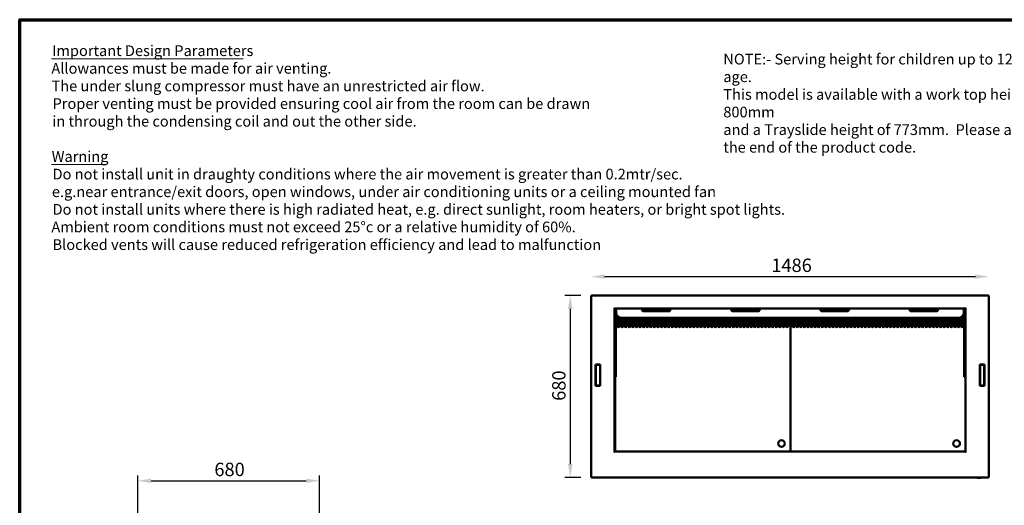
# Model space of a CAD drawing. Units: millimetres. Extents: x 65 to 5840, y 100 to 4100.
# Drawn here: x 100 to 3780, y 2286 to 4100 of the extents above; entities that cross this region are included whole.
import ezdxf

# ---------------------------------------------------------------- set-up
doc = ezdxf.new("R2010")
doc.units = ezdxf.units.MM
doc.header["$LTSCALE"] = 20
for name, color, linetype, lineweight in [('Border (ISO)', 7, 'Continuous', 70), ('Dimension (ISO)', 7, 'Continuous', 25), ('Symbol (ISO)', 7, 'Continuous', 25), ('Visible (ISO)', 7, 'Continuous', 50)]:
    doc.layers.add(name, color=color, linetype=linetype, lineweight=lineweight)
doc.styles.add('Note Text (ISO)', font='tahoma.ttf')
doc.styles.add('Text Style114', font='tahoma.ttf')
doc.styles.add('Text Style41', font='tahoma.ttf')
doc.dimstyles.new('Default (ISO)', dxfattribs={"dimscale": 20, "dimtxt": 2.5, "dimasz": 2.5, "dimexe": 1, "dimexo": 2, "dimgap": 0.762, "dimtad": 1, "dimtoh": 1, "dimdec": 1, "dimrnd": 1e-08, "dimzin": 0, "dimdsep": 46, "dimtxsty": 'Note Text (ISO)', "dimcen": 0.09, "dimdle": 10, "dimclrd": 256, "dimclre": 256, "dimclrt": 256, "dimadec": 1, "dimazin": 0, "dimtfac": 1.40208, "dimtmove": 0, "dimatfit": 3, "dimfxl": 1, "dimtolj": 1, "dimtzin": 0, "dimlwd": -1, "dimlwe": -1, "dimarcsym": 0})

# ---------------------------------------------------------------- blocks, each defined once
blk = doc.blocks.new('Borders Default Border')
at = {"layer": 'Border (ISO)', "flags": 128}
blk.add_lwpolyline([(5, 5), (5, 205), (292, 205), (292, 5), (5, 5)], dxfattribs=at)
blk = doc.blocks.new('*D6')
at = {"layer": 'Defpoints', "color": 0, "transparency": 16777216}
for p in [(2237.6, 3069.7), (2157.7, 2389.7), (2237.6, 2389.7)]:
    blk.add_point(p, dxfattribs=at)
at = {"layer": 'Dimension (ISO)', "transparency": 16777216}
for p, q in [((2197.6, 3069.7), (2137.7, 3069.7)), ((2157.7, 3019.7), (2157.7, 2439.7)), ((2197.6, 2389.7), (2137.7, 2389.7))]:
    blk.add_line(p, q, dxfattribs=at)
for points in [[(2149.4, 3019.7), (2166.1, 3019.7), (2157.7, 3069.7)], [(2149.4, 2439.7), (2166.1, 2439.7), (2157.7, 2389.7)]]:
    blk.add_solid(points, dxfattribs=at)
at = {"layer": 'Dimension (ISO)', "transparency": 16777216, "insert": (2090.2, 2676.2), "char_height": 50, "attachment_point": 1, "rotation": 90, "style": 'Note Text (ISO)'}
blk.add_mtext('\\A1;680', dxfattribs=at)
blk = doc.blocks.new('*D7')
at = {"layer": 'Defpoints', "color": 0, "transparency": 16777216}
for p in [(3722.2, 3140.1), (2236.2, 2391), (3722.2, 2391)]:
    blk.add_point(p, dxfattribs=at)
at = {"layer": 'Dimension (ISO)', "transparency": 16777216}
blk.add_line((2286.2, 3140.1), (3672.2, 3140.1), dxfattribs=at)
for points in [[(2286.2, 3148.4), (2286.2, 3131.8), (2236.2, 3140.1)], [(3672.2, 3148.4), (3672.2, 3131.8), (3722.2, 3140.1)]]:
    blk.add_solid(points, dxfattribs=at)
at = {"layer": 'Dimension (ISO)', "transparency": 16777216, "insert": (2909.1, 3207.6), "char_height": 50, "attachment_point": 1, "style": 'Note Text (ISO)'}
blk.add_mtext('\\A1;1486', dxfattribs=at)
blk = doc.blocks.new('*D9')
at = {"layer": 'Defpoints', "color": 0, "transparency": 16777216}
for p in [(1221, 2377.4), (541, 2070.3), (1221, 2070.3)]:
    blk.add_point(p, dxfattribs=at)
at = {"layer": 'Dimension (ISO)', "transparency": 16777216}
for p, q in [((541, 2110.3), (541, 2397.4)), ((1221, 2110.3), (1221, 2397.4)), ((591, 2377.4), (1171, 2377.4))]:
    blk.add_line(p, q, dxfattribs=at)
for points in [[(591, 2385.7), (591, 2369), (541, 2377.4)], [(1171, 2385.7), (1171, 2369), (1221, 2377.4)]]:
    blk.add_solid(points, dxfattribs=at)
at = {"layer": 'Dimension (ISO)', "transparency": 16777216, "insert": (827.6, 2444.9), "char_height": 50, "attachment_point": 1, "style": 'Note Text (ISO)'}
blk.add_mtext('\\A1;680', dxfattribs=at)

msp = doc.modelspace()

# ---------------------------------------------------------------- linework, layer by layer
at = {"layer": 'Symbol (ISO)', "lineweight": 18}
for p, q in [((218.8, 3954), (935.6, 3954)), ((218.8, 3558.9), (421.4, 3558.9))]:
    msp.add_line(p, q, dxfattribs=at)
at = {"layer": 'Visible (ISO)'}
for p, q in [((2236.2, 3068.3), (2238.4, 3067.3)), ((2237.4, 3068.3), (2236.2, 3068.3)), ((2236.2, 2391), (2236.2, 3068.3)), ((2238.4, 3067.3), (2237.4, 3068.3)), ((2237.6, 3068.5), (2237.6, 3069.7)), ((2238.6, 3067.5), (2237.6, 3069.7)), ((2237.6, 3069.7), (3720.9, 3069.7)), ((2238.6, 3067.5), (2237.6, 3068.5)), ((2237.6, 3068.2), (2237.6, 3068.5)), ((2238.6, 3067.5), (2238.4, 3067.3)), ((3720.9, 3069.7), (3719.9, 3067.5)), ((3719.9, 3067.5), (3720.9, 3068.5)), ((3720, 3067.3), (3719.9, 3067.5)), ((3720, 3067.3), (3722.2, 3068.3)), ((3720, 3067.3), (3721, 3068.3)), ((3720.9, 3068.5), (3720.9, 3069.7)), ((3720.9, 3068.2), (3720.9, 3068.5)), ((3721, 3068.3), (3722.2, 3068.3)), ((3722.2, 3068.3), (3722.2, 2391)), ((2323.4, 3020.2), (2321.2, 3020.2)), ((2321.2, 3020.2), (2321.2, 3020.2)), ((2321.2, 3020.2), (2321.2, 3020.2)), ((2321.2, 3020.2), (2322.2, 3020.2)), ((2322.4, 3021), (2322.7, 3021)), ((2322.7, 3020.7), (2322.7, 3021.5)), ((2333.2, 3020.7), (2322.7, 3020.7)), ((2322.7, 3020.2), (2322.7, 3020.7)), ((2323.4, 3020.2), (2323.4, 2487.2)), ((2324.2, 3023.2), (2324.2, 3021)), ((2324.2, 3022.2), (2324.2, 3023.2)), ((2324.2, 3023.2), (2324.2, 3023.2)), ((2324.2, 3023.2), (2324.2, 3023.2)), ((2324.2, 3022.4), (2324.2, 3022.4)), ((3634.2, 3021), (2324.2, 3021)), ((3625.2, 3020.7), (2333.2, 3020.7)), ((2426.7, 3019.2), (2426.7, 3014.7)), ((2429.7, 3020.5), (2528.7, 3020.5)), ((2531.7, 3014.7), (2531.7, 3019.2)), ((2760, 3019.2), (2760, 3014.7)), ((2763, 3020.5), (2862, 3020.5)), ((2865, 3014.7), (2865, 3019.2)), ((3093.4, 3019.2), (3093.4, 3014.7)), ((3096.4, 3020.5), (3195.4, 3020.5)), ((3198.4, 3014.7), (3198.4, 3019.2)), ((3426.7, 3019.2), (3426.7, 3014.7)), ((3429.7, 3020.5), (3528.7, 3020.5)), ((3531.7, 3014.7), (3531.7, 3019.2)), ((3635.7, 3020.7), (3625.2, 3020.7)), ((3633, 3018.7), (3630.9, 3018.7)), ((3633, 3017), (3633, 3018.7)), ((3634.2, 3021), (3634.2, 3023.2)), ((3634.2, 3023.2), (3634.2, 3023.2)), ((3634.2, 3023.2), (3634.2, 3023.2)), ((3634.2, 3023.2), (3634.2, 3022.2)), ((3634.2, 3022.4), (3634.2, 3022.4)), ((3635, 2487.2), (3635, 3020.2)), ((3637.2, 3020.2), (3635, 3020.2)), ((3635.7, 3021.5), (3635.7, 3020.7)), ((3636, 3021), (3635.7, 3021)), ((3635.7, 3020.7), (3635.7, 3020.2)), ((3636.2, 3020.2), (3637.2, 3020.2)), ((3637.2, 3020.2), (3637.2, 3020.2)), ((3637.2, 3020.2), (3637.2, 3020.2)), ((2324.2, 3011.7), (2324.2, 2785.7)), ((2328.2, 3013.7), (2328.2, 3011.7)), ((2328.2, 2785.7), (2328.2, 3011.7)), ((2329.2, 3011.7), (2329.2, 3015.9)), ((2329.2, 3011.7), (2329.2, 3005.7)), ((2334.2, 2955.9), (2334.2, 2985.9)), ((2341.2, 2953.2), (2341.2, 2987.4)), ((2342.2, 2985.9), (2342.2, 2955.9)), ((2347.6, 2955.9), (2347.6, 2985.8)), ((3609.2, 2985.7), (2349.2, 2985.7)), ((2355.6, 2985.7), (2355.6, 2955.9)), ((2361, 2955.9), (2361, 2985.7)), ((2369, 2985.7), (2369, 2955.9)), ((2374.4, 2955.9), (2374.4, 2985.7)), ((2382.4, 2985.7), (2382.4, 2955.9)), ((2387.8, 2955.9), (2387.8, 2985.7)), ((2395.8, 2985.7), (2395.8, 2955.9)), ((2401.2, 2955.9), (2401.2, 2985.7)), ((2409.2, 2985.7), (2409.2, 2955.9)), ((2414.6, 2955.9), (2414.6, 2985.7)), ((2422.6, 2985.7), (2422.6, 2955.9)), ((2428, 2955.9), (2428, 2985.7)), ((2429.7, 3016.7), (2528.7, 3016.7)), ((2429.7, 3011.7), (2528.7, 3011.7)), ((2436, 2985.7), (2436, 2955.9)), ((2441.4, 2955.9), (2441.4, 2985.7)), ((2449.4, 2985.7), (2449.4, 2955.9)), ((2454.8, 2955.9), (2454.8, 2985.7)), ((2462.8, 2985.7), (2462.8, 2955.9)), ((2468.2, 2955.9), (2468.2, 2985.7)), ((2476.2, 2985.7), (2476.2, 2955.9)), ((2481.6, 2955.9), (2481.6, 2985.7)), ((2489.6, 2985.7), (2489.6, 2955.9)), ((2495, 2955.9), (2495, 2985.7)), ((2503, 2985.7), (2503, 2955.9)), ((2508.4, 2955.9), (2508.4, 2985.7)), ((2516.4, 2985.7), (2516.4, 2955.9)), ((2521.8, 2955.9), (2521.8, 2985.7)), ((2529.8, 2985.7), (2529.8, 2955.9)), ((2535.2, 2955.9), (2535.2, 2985.7)), ((2543.2, 2985.7), (2543.2, 2955.9)), ((2548.6, 2955.9), (2548.6, 2985.7)), ((2556.6, 2985.7), (2556.6, 2955.9)), ((2562, 2955.9), (2562, 2985.7)), ((2570, 2985.7), (2570, 2955.9)), ((2575.4, 2955.9), (2575.4, 2985.7)), ((2583.4, 2985.7), (2583.4, 2955.9)), ((2588.8, 2955.9), (2588.8, 2985.7)), ((2596.8, 2985.7), (2596.8, 2955.9)), ((2602.2, 2955.9), (2602.2, 2985.7)), ((2610.2, 2985.7), (2610.2, 2955.9)), ((2615.6, 2955.9), (2615.6, 2985.7)), ((2623.6, 2985.7), (2623.6, 2955.9)), ((2629, 2955.9), (2629, 2985.7)), ((2637, 2985.7), (2637, 2955.9)), ((2642.4, 2955.9), (2642.4, 2985.7)), ((2650.4, 2985.7), (2650.4, 2955.9)), ((2655.8, 2955.9), (2655.8, 2985.7)), ((2663.8, 2985.7), (2663.8, 2955.9)), ((2669.2, 2955.9), (2669.2, 2985.7)), ((2677.2, 2985.7), (2677.2, 2955.9)), ((2682.6, 2955.9), (2682.6, 2985.7)), ((2690.6, 2985.7), (2690.6, 2955.9)), ((2696, 2955.9), (2696, 2985.7)), ((2704, 2985.7), (2704, 2955.9)), ((2709.4, 2955.9), (2709.4, 2985.7)), ((2717.4, 2985.7), (2717.4, 2955.9)), ((2722.8, 2955.9), (2722.8, 2985.7)), ((2730.8, 2985.7), (2730.8, 2955.9)), ((2736.2, 2955.9), (2736.2, 2985.7)), ((2744.2, 2985.7), (2744.2, 2955.9)), ((2749.6, 2955.9), (2749.6, 2985.7)), ((2757.6, 2985.7), (2757.6, 2955.9)), ((2763, 3016.7), (2862, 3016.7)), ((2763, 3011.7), (2862, 3011.7)), ((2763, 2955.9), (2763, 2985.7)), ((2771, 2985.7), (2771, 2955.9)), ((2776.4, 2955.9), (2776.4, 2985.7)), ((2784.4, 2985.7), (2784.4, 2955.9)), ((2789.8, 2955.9), (2789.8, 2985.7)), ((2797.8, 2985.7), (2797.8, 2955.9)), ((2803.2, 2955.9), (2803.2, 2985.7)), ((2811.2, 2985.7), (2811.2, 2955.9)), ((2816.6, 2955.9), (2816.6, 2985.7)), ((2824.6, 2985.7), (2824.6, 2955.9)), ((2830, 2955.9), (2830, 2985.7)), ((2838, 2985.7), (2838, 2955.9)), ((2843.4, 2955.9), (2843.4, 2985.7)), ((2851.4, 2985.7), (2851.4, 2955.9)), ((2856.8, 2955.9), (2856.8, 2985.7)), ((2864.8, 2985.7), (2864.8, 2955.9)), ((2870.2, 2955.9), (2870.2, 2985.7)), ((2878.2, 2985.7), (2878.2, 2955.9)), ((2883.6, 2955.9), (2883.6, 2985.7)), ((2891.6, 2985.7), (2891.6, 2955.9)), ((2897, 2955.9), (2897, 2985.7)), ((2905, 2985.7), (2905, 2955.9)), ((2910.4, 2955.9), (2910.4, 2985.7)), ((2918.4, 2985.7), (2918.4, 2955.9)), ((2923.8, 2955.9), (2923.8, 2985.7)), ((2931.8, 2985.7), (2931.8, 2955.9)), ((2937.2, 2955.9), (2937.2, 2985.7)), ((2945.2, 2985.7), (2945.2, 2955.9)), ((2950.6, 2955.9), (2950.6, 2985.7)), ((2958.6, 2985.7), (2958.6, 2955.9)), ((2964, 2955.9), (2964, 2985.7)), ((2972, 2985.7), (2972, 2955.9)), ((2980.3, 2985.7), (2980.3, 2487.5)), ((2980.3, 2985.7), (2980.3, 2487.5)), ((2988.6, 2955.9), (2988.6, 2985.7)), ((2996.6, 2985.7), (2996.6, 2955.9)), ((3002, 2955.9), (3002, 2985.7)), ((3010, 2985.7), (3010, 2955.9)), ((3015.4, 2955.9), (3015.4, 2985.7)), ((3023.4, 2985.7), (3023.4, 2955.9)), ((3028.8, 2955.9), (3028.8, 2985.7)), ((3036.8, 2985.7), (3036.8, 2955.9)), ((3042.2, 2955.9), (3042.2, 2985.7)), ((3050.2, 2985.7), (3050.2, 2955.9)), ((3055.6, 2955.9), (3055.6, 2985.7)), ((3063.6, 2985.7), (3063.6, 2955.9)), ((3069, 2955.9), (3069, 2985.7)), ((3077, 2985.7), (3077, 2955.9)), ((3082.4, 2955.9), (3082.4, 2985.7)), ((3090.4, 2985.7), (3090.4, 2955.9)), ((3095.8, 2955.9), (3095.8, 2985.7)), ((3096.4, 3016.7), (3195.4, 3016.7)), ((3096.4, 3011.7), (3195.4, 3011.7)), ((3103.8, 2985.7), (3103.8, 2955.9)), ((3109.2, 2955.9), (3109.2, 2985.7)), ((3117.2, 2985.7), (3117.2, 2955.9)), ((3122.6, 2955.9), (3122.6, 2985.7)), ((3130.6, 2985.7), (3130.6, 2955.9)), ((3136, 2955.9), (3136, 2985.7)), ((3144, 2985.7), (3144, 2955.9)), ((3149.4, 2955.9), (3149.4, 2985.7)), ((3157.4, 2985.7), (3157.4, 2955.9)), ((3162.8, 2955.9), (3162.8, 2985.7)), ((3170.8, 2985.7), (3170.8, 2955.9)), ((3176.2, 2955.9), (3176.2, 2985.7)), ((3184.2, 2985.7), (3184.2, 2955.9)), ((3189.6, 2955.9), (3189.6, 2985.7)), ((3197.6, 2985.7), (3197.6, 2955.9)), ((3203, 2955.9), (3203, 2985.7)), ((3211, 2985.7), (3211, 2955.9)), ((3216.4, 2955.9), (3216.4, 2985.7)), ((3224.4, 2985.7), (3224.4, 2955.9)), ((3229.8, 2955.9), (3229.8, 2985.7)), ((3237.8, 2985.7), (3237.8, 2955.9)), ((3243.2, 2955.9), (3243.2, 2985.7)), ((3251.2, 2985.7), (3251.2, 2955.9)), ((3256.6, 2955.9), (3256.6, 2985.7)), ((3264.6, 2985.7), (3264.6, 2955.9)), ((3270, 2955.9), (3270, 2985.7)), ((3278, 2985.7), (3278, 2955.9)), ((3283.4, 2955.9), (3283.4, 2985.7)), ((3291.4, 2985.7), (3291.4, 2955.9)), ((3296.8, 2955.9), (3296.8, 2985.7)), ((3304.8, 2985.7), (3304.8, 2955.9)), ((3310.2, 2955.9), (3310.2, 2985.7)), ((3318.2, 2985.7), (3318.2, 2955.9)), ((3323.6, 2955.9), (3323.6, 2985.7)), ((3331.6, 2985.7), (3331.6, 2955.9)), ((3337, 2955.9), (3337, 2985.7)), ((3345, 2985.7), (3345, 2955.9)), ((3350.4, 2955.9), (3350.4, 2985.7)), ((3358.4, 2985.7), (3358.4, 2955.9)), ((3363.8, 2955.9), (3363.8, 2985.7)), ((3371.8, 2985.7), (3371.8, 2955.9)), ((3377.2, 2955.9), (3377.2, 2985.7)), ((3385.2, 2985.7), (3385.2, 2955.9)), ((3390.6, 2955.9), (3390.6, 2985.7)), ((3398.6, 2985.7), (3398.6, 2955.9)), ((3404, 2955.9), (3404, 2985.7)), ((3412, 2985.7), (3412, 2955.9)), ((3417.4, 2955.9), (3417.4, 2985.7)), ((3425.4, 2985.7), (3425.4, 2955.9)), ((3429.7, 3016.7), (3528.7, 3016.7)), ((3429.7, 3011.7), (3528.7, 3011.7)), ((3430.8, 2955.9), (3430.8, 2985.7)), ((3438.8, 2985.7), (3438.8, 2955.9)), ((3444.2, 2955.9), (3444.2, 2985.7)), ((3452.2, 2985.7), (3452.2, 2955.9)), ((3457.6, 2955.9), (3457.6, 2985.7)), ((3465.6, 2985.7), (3465.6, 2955.9)), ((3471, 2955.9), (3471, 2985.7)), ((3479, 2985.7), (3479, 2955.9)), ((3484.4, 2955.9), (3484.4, 2985.7)), ((3492.4, 2985.7), (3492.4, 2955.9)), ((3497.8, 2955.9), (3497.8, 2985.7)), ((3505.8, 2985.7), (3505.8, 2955.9)), ((3511.2, 2955.9), (3511.2, 2985.7)), ((3519.2, 2985.7), (3519.2, 2955.9)), ((3524.6, 2955.9), (3524.6, 2985.7)), ((3532.6, 2985.7), (3532.6, 2955.9)), ((3538, 2955.9), (3538, 2985.7)), ((3546, 2985.7), (3546, 2955.9)), ((3551.4, 2955.9), (3551.4, 2985.7)), ((3557.1, 2980.9), (3551.8, 2979.5)), ((3559.4, 2985.7), (3559.4, 2955.9)), ((3564.8, 2955.9), (3564.8, 2985.7)), ((3572.8, 2985.7), (3572.8, 2955.9)), ((3578.2, 2955.9), (3578.2, 2985.7)), ((3585.2, 2985.4), (3579.7, 2984.9)), ((3579.7, 2982.9), (3585.2, 2982.4)), ((3586.2, 2985.7), (3586.2, 2955.9)), ((3591.6, 2955.9), (3591.6, 2985.7)), ((3599.6, 2985.7), (3599.6, 2955.9)), ((3605, 2955.9), (3605, 2985.7)), ((3613, 2985.9), (3613, 2955.9)), ((3618.4, 2955.9), (3618.4, 2985.9)), ((3626.4, 2985.9), (3626.4, 2955.9)), ((3629.2, 3015.9), (3629.2, 3011.7)), ((3629.2, 3011.7), (3629.2, 3005.7)), ((3630.2, 3011.7), (3630.2, 3013.7)), ((3630.2, 3011.7), (3630.2, 2785.7)), ((3633, 3017), (3633, 3016.2)), ((3634.2, 2785.7), (3634.2, 3011.7)), ((3634.4, 3009.2), (3634.2, 3009.2)), ((3634.3, 3008.3), (3634.2, 3008.3)), ((3634.7, 2995.9), (3634.2, 2995.9)), ((3634.7, 3009.2), (3634.4, 3009.2)), ((3634.7, 3012.4), (3634.7, 3009.2)), ((3634.7, 3009.2), (3634.7, 2998.5)), ((3634.7, 2995.9), (3634.7, 2487.5)), ((2334.6, 2968.9), (2334.6, 2954.1)), ((2971.6, 2968.9), (2971.6, 2954.1)), ((2989, 2968.9), (2989, 2954.1)), ((3552.8, 2976.7), (3557.8, 2979)), ((3559.4, 2971.3), (3558.5, 2969.9)), ((3569.2, 2972.4), (3569.7, 2966.9)), ((3572.6, 2967.5), (3571.2, 2972.8)), ((3582.1, 2974.1), (3578.2, 2976.9)), ((3578.2, 2973.9), (3580.2, 2971.9)), ((3626, 2968.9), (3626, 2954.1)), ((2270.1, 2811.7), (2252.6, 2811.7)), ((2252.6, 2811.7), (2253.8, 2810.5)), ((2252.6, 2811.7), (2252.6, 2731.7)), ((2253.8, 2810.5), (2268.9, 2810.5)), ((2253.8, 2732.9), (2253.8, 2810.5)), ((2268.9, 2810.5), (2270.1, 2811.7)), ((2268.9, 2810.5), (2268.9, 2732.9)), ((2270.1, 2731.7), (2270.1, 2811.7)), ((3688.3, 2811.7), (3688.3, 2731.7)), ((3689.5, 2810.5), (3688.3, 2811.7)), ((3705.8, 2811.7), (3688.3, 2811.7)), ((3689.5, 2732.9), (3689.5, 2810.5)), ((3689.5, 2810.5), (3704.6, 2810.5)), ((3704.6, 2810.5), (3705.8, 2811.7)), ((3704.6, 2810.5), (3704.6, 2732.9)), ((3705.8, 2731.7), (3705.8, 2811.7)), ((2324.2, 2765.7), (2324.2, 2785.7)), ((2324.2, 2765.7), (2328.2, 2765.7)), ((2325.9, 2765.7), (2325.9, 2487.5)), ((2328.2, 2785.7), (2328.2, 2765.7)), ((3630.2, 2765.7), (3630.2, 2785.7)), ((3630.2, 2765.7), (3634.2, 2765.7)), ((3634.2, 2785.7), (3634.2, 2765.7)), ((2253.8, 2732.9), (2252.6, 2731.7)), ((2252.6, 2731.7), (2270.1, 2731.7)), ((2268.9, 2732.9), (2253.8, 2732.9)), ((2268.9, 2732.9), (2270.1, 2731.7)), ((3689.5, 2732.9), (3688.3, 2731.7)), ((3688.3, 2731.7), (3705.8, 2731.7)), ((3704.6, 2732.9), (3689.5, 2732.9)), ((3705.8, 2731.7), (3704.6, 2732.9)), ((2325.7, 2578), (2325.7, 2486.4)), ((2321.2, 2487.2), (2323.4, 2487.2)), ((2322.2, 2487.2), (2321.2, 2487.2)), ((2321.2, 2487.2), (2321.2, 2487.2)), ((2321.2, 2487.2), (2321.2, 2487.2)), ((2321.2, 2487.2), (2321.2, 2487.2)), ((2324.2, 2486.4), (3634.2, 2486.4)), ((2324.2, 2486.4), (2324.2, 2484.2)), ((2324.2, 2484.2), (2324.2, 2485.2)), ((2324.2, 2484.2), (2324.2, 2484.2)), ((2324.2, 2484.2), (2324.2, 2484.2)), ((2326, 2487.6), (2325.9, 2487.5)), ((2325.9, 2487.5), (2326.6, 2487.5)), ((2326.6, 2487.9), (2326, 2487.6)), ((2326.6, 2487.5), (2327.5, 2488.4)), ((2327.4, 2488.4), (2326.6, 2487.9)), ((2327.6, 2488.2), (2326.8, 2487.4)), ((2326.8, 2487.4), (2326.8, 2487.7)), ((2326.8, 2487.4), (2326.8, 2486.7)), ((2326.8, 2486.7), (2327.2, 2487.4)), ((2979.5, 2486.7), (2326.8, 2486.7)), ((2327.2, 2487.4), (2327.6, 2488.1)), ((2327.4, 2488.4), (2327.6, 2488.5)), ((2327.6, 2488.5), (2327.5, 2488.4)), ((2327.6, 2488.5), (2327.8, 2488.4)), ((2327.8, 2488.4), (2327.6, 2488.1)), ((2327.6, 2488.2), (2327.8, 2488.4)), ((2978.6, 2488.5), (2978.5, 2488.4)), ((2978.6, 2488.2), (2978.5, 2488.4)), ((2978.5, 2488.4), (2978.6, 2488.1)), ((2978.6, 2488.5), (2978.8, 2488.4)), ((2978.9, 2488.4), (2978.6, 2488.5)), ((2978.6, 2488.2), (2979.5, 2487.4)), ((2979.1, 2487.4), (2978.6, 2488.1)), ((2979.6, 2487.5), (2978.8, 2488.4)), ((2978.9, 2488.4), (2979.6, 2487.9)), ((2979.5, 2486.7), (2979.1, 2487.4)), ((2979.4, 2487.4), (2979.4, 2487.7)), ((2979.5, 2487.4), (2979.5, 2486.7)), ((2979.6, 2487.9), (2980.2, 2487.6)), ((2980.3, 2487.5), (2979.6, 2487.5)), ((2980.2, 2487.6), (2980.3, 2487.5)), ((2980.4, 2487.6), (2980.3, 2487.5)), ((2980.3, 2487.5), (2981, 2487.5)), ((2981, 2487.9), (2980.4, 2487.6)), ((2981, 2487.5), (2981.9, 2488.4)), ((2981.8, 2488.4), (2981, 2487.9)), ((2982, 2488.2), (2981.2, 2487.4)), ((2981.2, 2487.4), (2981.2, 2487.7)), ((2981.2, 2487.4), (2981.2, 2486.7)), ((2981.2, 2486.7), (2981.6, 2487.4)), ((3633.9, 2486.7), (2981.2, 2486.7)), ((2981.6, 2487.4), (2982, 2488.1)), ((2981.8, 2488.4), (2982, 2488.5)), ((2982, 2488.5), (2981.9, 2488.4)), ((2982, 2488.5), (2982.2, 2488.4)), ((2982.2, 2488.4), (2982, 2488.1)), ((2982, 2488.2), (2982.2, 2488.4)), ((3632.7, 2486.7), (3632.7, 2486.4)), ((3633, 2488.5), (3632.9, 2488.4)), ((3633, 2488.2), (3632.9, 2488.4)), ((3632.9, 2488.4), (3633, 2488.1)), ((3633, 2488.5), (3633.2, 2488.4)), ((3633.3, 2488.4), (3633, 2488.5)), ((3633, 2488.2), (3633.9, 2487.4)), ((3633.5, 2487.4), (3633, 2488.1)), ((3634, 2487.5), (3633.2, 2488.4)), ((3633.3, 2488.4), (3634, 2487.9)), ((3633.9, 2486.7), (3633.5, 2487.4)), ((3633.8, 2487.4), (3633.8, 2487.7)), ((3633.9, 2487.4), (3633.9, 2486.7)), ((3634, 2487.9), (3634.6, 2487.6)), ((3634.7, 2487.5), (3634, 2487.5)), ((3634.2, 2484.2), (3634.2, 2486.4)), ((3634.2, 2485.2), (3634.2, 2484.2)), ((3634.2, 2484.2), (3634.2, 2484.2)), ((3634.2, 2484.2), (3634.2, 2484.2)), ((3634.6, 2487.6), (3634.7, 2487.5)), ((3635, 2487.2), (3637.2, 2487.2)), ((3637.2, 2487.2), (3636.2, 2487.2)), ((3637.2, 2487.2), (3637.2, 2487.2)), ((3637.2, 2487.2), (3637.2, 2487.2)), ((3637.2, 2487.2), (3637.2, 2487.2)), ((2238.4, 2392), (2236.2, 2391)), ((2238.4, 2392), (2237.4, 2391)), ((2238.4, 2392), (2238.6, 2391.9)), ((3719.9, 2391.9), (3720, 2392)), ((3722.2, 2391), (3720, 2392)), ((3720, 2392), (3721, 2391)), ((2237.4, 2391), (2236.2, 2391)), ((2237.6, 2389.7), (2238.6, 2391.9)), ((2238.6, 2391.9), (2237.6, 2390.9)), ((2237.6, 2391.2), (2237.6, 2390.9)), ((2237.6, 2390.9), (2237.6, 2389.7)), ((3720.9, 2389.7), (2237.6, 2389.7)), ((3690.4, 2388.7), (3679.4, 2388.7)), ((3719.9, 2391.9), (3720.9, 2389.7)), ((3719.9, 2391.9), (3720.9, 2390.9)), ((3720.9, 2391.2), (3720.9, 2390.9)), ((3720.9, 2390.9), (3720.9, 2389.7)), ((3721, 2391), (3722.2, 2391))]:
    msp.add_line(p, q, dxfattribs=at)
for centre in [(2947.3, 2516.7), (3601.7, 2516.7)]:
    msp.add_circle(centre, 12.5, dxfattribs=at)
for centre, radius, start, end in [((2324.2, 3020.2), 2, 90.2865, 179.7135), ((2333.2, 3011.7), 9, 90, 180), ((3625.2, 3011.7), 9, 0, 90), ((3634.2, 3020.2), 2, 0.2865, 89.7135), ((2349.2, 3005.7), 20, 180, 270), ((2338.2, 2985.9), 4, 105.1588, 180), ((2338.2, 2985.9), 4, 0, 16.7964), ((3568.2, 2983.9), 30, 176.5352, 222.2686), ((3568.2, 2983.9), 17, 188.7974, 195), ((3568.2, 2983.9), 14.5, 172.817, 195), ((3568.2, 2983.9), 11.5, 170.929, 195), ((3568.2, 2983.9), 17.5, 304.8499, 5.9468), ((3568.2, 2983.9), 11.5, 330.4082, 355), ((3568.2, 2983.9), 11.5, 5, 9.071), ((3568.2, 2983.9), 14.5, 325, 355), ((3568.2, 2983.9), 17, 325, 355), ((3568.2, 2983.9), 14.5, 5, 7.183), ((3568.2, 2983.9), 17, 5, 6.1223), ((3568.2, 2983.9), 30, 321.2606, 3.4648), ((3609.2, 3005.7), 20, 270, 0), ((3609, 2985.9), 4, 0, 2.718), ((3622.4, 2985.9), 4, 139.4871, 180), ((3622.4, 2985.9), 4, 0, 107.823), ((2329.6, 2968.9), 5, 0, 23.0739), ((2338.2, 2955.9), 4, 180, 0), ((2351.6, 2955.9), 4, 180, 0), ((2365, 2955.9), 4, 180, 0), ((2378.4, 2955.9), 4, 180, 0), ((2391.8, 2955.9), 4, 180, 0), ((2405.2, 2955.9), 4, 180, 0), ((2418.6, 2955.9), 4, 180, 0), ((2432, 2955.9), 4, 180, 0), ((2445.4, 2955.9), 4, 180, 0), ((2458.8, 2955.9), 4, 180, 0), ((2472.2, 2955.9), 4, 180, 0), ((2485.6, 2955.9), 4, 180, 0), ((2499, 2955.9), 4, 180, 0), ((2512.4, 2955.9), 4, 180, 0), ((2525.8, 2955.9), 4, 180, 0), ((2539.2, 2955.9), 4, 180, 0), ((2552.6, 2955.9), 4, 180, 0), ((2566, 2955.9), 4, 180, 0), ((2579.4, 2955.9), 4, 180, 0), ((2592.8, 2955.9), 4, 180, 0), ((2606.2, 2955.9), 4, 180, 0), ((2619.6, 2955.9), 4, 180, 0), ((2633, 2955.9), 4, 180, 0), ((2646.4, 2955.9), 4, 180, 0), ((2659.8, 2955.9), 4, 180, 0), ((2673.2, 2955.9), 4, 180, 0), ((2686.6, 2955.9), 4, 180, 0), ((2700, 2955.9), 4, 180, 0), ((2713.4, 2955.9), 4, 180, 0), ((2726.8, 2955.9), 4, 180, 0), ((2740.2, 2955.9), 4, 180, 0), ((2753.6, 2955.9), 4, 180, 0), ((2767, 2955.9), 4, 180, 0), ((2780.4, 2955.9), 4, 180, 0), ((2793.8, 2955.9), 4, 180, 0), ((2807.2, 2955.9), 4, 180, 0), ((2820.6, 2955.9), 4, 180, 0), ((2834, 2955.9), 4, 180, 0), ((2847.4, 2955.9), 4, 180, 0), ((2860.8, 2955.9), 4, 180, 0), ((2874.2, 2955.9), 4, 180, 0), ((2887.6, 2955.9), 4, 180, 0), ((2901, 2955.9), 4, 180, 0), ((2914.4, 2955.9), 4, 180, 0), ((2927.8, 2955.9), 4, 180, 0), ((2941.2, 2955.9), 4, 180, 0), ((2954.6, 2955.9), 4, 180, 0), ((2968, 2955.9), 4, 180, 0), ((2976.6, 2968.9), 5, 156.9261, 180), ((2984, 2968.9), 5, 0, 23.0739), ((2992.6, 2955.9), 4, 180, 0), ((3006, 2955.9), 4, 180, 0), ((3019.4, 2955.9), 4, 180, 0), ((3032.8, 2955.9), 4, 180, 0), ((3046.2, 2955.9), 4, 180, 0), ((3059.6, 2955.9), 4, 180, 0), ((3073, 2955.9), 4, 180, 0), ((3086.4, 2955.9), 4, 180, 0), ((3099.8, 2955.9), 4, 180, 0), ((3113.2, 2955.9), 4, 180, 0), ((3126.6, 2955.9), 4, 180, 0), ((3140, 2955.9), 4, 180, 0), ((3153.4, 2955.9), 4, 180, 0), ((3166.8, 2955.9), 4, 180, 0), ((3180.2, 2955.9), 4, 180, 0), ((3193.6, 2955.9), 4, 180, 0), ((3207, 2955.9), 4, 180, 0), ((3220.4, 2955.9), 4, 180, 0), ((3233.8, 2955.9), 4, 180, 0), ((3247.2, 2955.9), 4, 180, 0), ((3260.6, 2955.9), 4, 180, 0), ((3274, 2955.9), 4, 180, 0), ((3287.4, 2955.9), 4, 180, 0), ((3300.8, 2955.9), 4, 180, 0), ((3314.2, 2955.9), 4, 180, 0), ((3327.6, 2955.9), 4, 180, 0), ((3341, 2955.9), 4, 180, 0), ((3354.4, 2955.9), 4, 180, 0), ((3367.8, 2955.9), 4, 180, 0), ((3381.2, 2955.9), 4, 180, 0), ((3394.6, 2955.9), 4, 180, 0), ((3408, 2955.9), 4, 180, 0), ((3421.4, 2955.9), 4, 180, 0), ((3434.8, 2955.9), 4, 180, 0), ((3448.2, 2955.9), 4, 180, 0), ((3461.6, 2955.9), 4, 180, 0), ((3475, 2955.9), 4, 180, 0), ((3488.4, 2955.9), 4, 180, 0), ((3501.8, 2955.9), 4, 180, 0), ((3515.2, 2955.9), 4, 180, 0), ((3528.6, 2955.9), 4, 180, 0), ((3542, 2955.9), 4, 180, 0), ((3568.2, 2983.9), 17.5, 196.2602, 239.8108), ((3568.2, 2983.9), 30, 235.9442, 252.8359), ((3555.4, 2955.9), 4, 180, 0), ((3568.2, 2983.9), 17, 205, 235), ((3568.2, 2983.9), 14.5, 205, 232.6346), ((3568.2, 2983.9), 11.5, 205, 220.0737), ((3568.2, 2983.9), 11.5, 252.8034, 275), ((3568.2, 2983.9), 14.5, 256.4389, 275), ((3568.2, 2983.9), 17, 258.463, 275), ((3568.2, 2983.9), 17.5, 258.797, 285.2397), ((3568.8, 2955.9), 4, 180, 0), ((3568.2, 2983.9), 30, 264.3549, 278.0991), ((3568.2, 2983.9), 11.5, 285, 293.5782), ((3568.2, 2983.9), 14.5, 285, 288.4962), ((3568.2, 2983.9), 17, 285, 285.6993), ((3568.2, 2983.9), 14.5, 313.6028, 315), ((3568.2, 2983.9), 17, 306.0319, 315), ((3568.2, 2983.9), 30, 289.4894, 306.8699), ((3582.2, 2955.9), 4, 180, 0), ((3595.6, 2955.9), 4, 180, 0), ((3609, 2955.9), 4, 180, 0), ((3622.4, 2955.9), 4, 180, 0), ((3631, 2968.9), 5, 156.9261, 180), ((2330.7, 2578), 5, 163.7398, 180), ((2324.2, 2487.2), 2, 180.2865, 269.7135), ((3634.2, 2487.2), 2, 270.2865, 359.7135), ((3679.4, 2390.7), 2, 210, 270), ((3690.4, 2390.7), 2, 270, 330)]:
    msp.add_arc(centre, radius, start, end, dxfattribs=at)
for centre, major_axis, ratio, start_param, end_param in [((2327.7, 3015), (-5, 0), 0.707107, 0.535527, 0.805184), ((2327.7, 3014.5), (5, 0), 0.707107, 3.677119, 3.938578), ((3630.7, 3015), (-5, 0), 0.707107, 2.336408, 2.606066), ((3630.7, 3014.5), (5, 0), 0.707107, 5.4862, 5.747659), ((3633, 3009.4), (1.7, 0), 0.984808, 5.496057, 5.538584), ((3633, 2998.5), (1.7, 0), 0.984808, 5.496057, 6.283185)]:
    msp.add_ellipse(centre, major_axis=major_axis, ratio=ratio, start_param=start_param, end_param=end_param, dxfattribs=at)
for points in [[(2321.2, 3020.2), (2321.2, 3020.2), (2321.2, 3020.2), (2321.2, 3020.2)], [(2321.5, 3020.2), (2321.5, 3020.2), (2321.5, 3020.2), (2321.5, 3020.2)], [(3636.9, 3020.2), (3636.9, 3020.2), (3636.9, 3020.2), (3636.9, 3020.2)], [(3637.2, 3020.2), (3637.2, 3020.2), (3637.2, 3020.2), (3637.2, 3020.2)], [(3634.7, 3009.2), (3634.7, 3008.9), (3634.6, 3008.5), (3634.3, 3008.3)]]:
    msp.add_open_spline(points, degree=3, dxfattribs=at)
for points, knots in [([(2426.7, 3019.2), (2426.7, 3019.4), (2426.8, 3019.6), (2427.1, 3020), (2427.3, 3020.1), (2427.9, 3020.3), (2428.2, 3020.4), (2428.9, 3020.4), (2429.3, 3020.5), (2429.7, 3020.5)], [0.5687009, 0.5687009, 0.5687009, 0.5687009, 0.6951499, 0.6951499, 0.821599, 0.821599, 0.9336255, 0.9336255, 1.0456521, 1.0456521, 1.0456521, 1.0456521]), ([(2528.7, 3020.5), (2529.1, 3020.5), (2529.5, 3020.4), (2530.2, 3020.4), (2530.5, 3020.3), (2531.1, 3020.1), (2531.3, 3020), (2531.6, 3019.6), (2531.7, 3019.4), (2531.7, 3019.2)], [1.0456521, 1.0456521, 1.0456521, 1.0456521, 1.1576786, 1.1576786, 1.2697051, 1.2697051, 1.3961542, 1.3961542, 1.5226032, 1.5226032, 1.5226032, 1.5226032]), ([(2760, 3019.2), (2760, 3019.4), (2760.1, 3019.6), (2760.4, 3020), (2760.7, 3020.1), (2761.2, 3020.3), (2761.5, 3020.4), (2762.3, 3020.4), (2762.7, 3020.5), (2763, 3020.5)], [0.5687009, 0.5687009, 0.5687009, 0.5687009, 0.6951499, 0.6951499, 0.821599, 0.821599, 0.9336255, 0.9336255, 1.0456521, 1.0456521, 1.0456521, 1.0456521]), ([(2862, 3020.5), (2862.4, 3020.5), (2862.8, 3020.4), (2863.5, 3020.4), (2863.9, 3020.3), (2864.4, 3020.1), (2864.7, 3020), (2865, 3019.6), (2865, 3019.4), (2865, 3019.2)], [1.0456521, 1.0456521, 1.0456521, 1.0456521, 1.1576786, 1.1576786, 1.2697051, 1.2697051, 1.3961542, 1.3961542, 1.5226032, 1.5226032, 1.5226032, 1.5226032]), ([(3093.4, 3019.2), (3093.4, 3019.4), (3093.4, 3019.6), (3093.8, 3020), (3094, 3020.1), (3094.5, 3020.3), (3094.9, 3020.4), (3095.6, 3020.4), (3096, 3020.5), (3096.4, 3020.5)], [0.5687009, 0.5687009, 0.5687009, 0.5687009, 0.6951499, 0.6951499, 0.821599, 0.821599, 0.9336255, 0.9336255, 1.0456521, 1.0456521, 1.0456521, 1.0456521]), ([(3195.4, 3020.5), (3195.8, 3020.5), (3196.2, 3020.4), (3196.9, 3020.4), (3197.2, 3020.3), (3197.8, 3020.1), (3198, 3020), (3198.3, 3019.6), (3198.4, 3019.4), (3198.4, 3019.2)], [1.0456521, 1.0456521, 1.0456521, 1.0456521, 1.1576786, 1.1576786, 1.2697051, 1.2697051, 1.3961542, 1.3961542, 1.5226032, 1.5226032, 1.5226032, 1.5226032]), ([(3426.7, 3019.2), (3426.7, 3019.4), (3426.8, 3019.6), (3427.1, 3020), (3427.3, 3020.1), (3427.9, 3020.3), (3428.2, 3020.4), (3428.9, 3020.4), (3429.3, 3020.5), (3429.7, 3020.5)], [0.5687009, 0.5687009, 0.5687009, 0.5687009, 0.6951499, 0.6951499, 0.821599, 0.821599, 0.9336255, 0.9336255, 1.0456521, 1.0456521, 1.0456521, 1.0456521]), ([(3528.7, 3020.5), (3529.1, 3020.5), (3529.5, 3020.4), (3530.2, 3020.4), (3530.5, 3020.3), (3531.1, 3020.1), (3531.3, 3020), (3531.6, 3019.6), (3531.7, 3019.4), (3531.7, 3019.2)], [1.0456521, 1.0456521, 1.0456521, 1.0456521, 1.1576786, 1.1576786, 1.2697051, 1.2697051, 1.3961542, 1.3961542, 1.5226032, 1.5226032, 1.5226032, 1.5226032]), ([(2328.2, 3013.7), (2328.2, 3014.1), (2328.3, 3014.5), (2328.6, 3015.2), (2328.9, 3015.6), (2329.2, 3015.9), (2329.2, 3015.9), (2329.2, 3015.9)], [0.4540968, 0.4540968, 0.4540968, 0.4540968, 0.5751516, 0.5751516, 0.6962064, 0.6962064, 0.7096082, 0.7096082, 0.7096082, 0.7096082]), ([(2429.7, 3016.7), (2429.3, 3016.7), (2428.9, 3016.7), (2428.2, 3016.7), (2427.9, 3016.6), (2427.5, 3016.5), (2427.3, 3016.5), (2427.1, 3016.3), (2427, 3016.2), (2426.9, 3015.9), (2426.8, 3015.8), (2426.8, 3015.4), (2426.7, 3015.2), (2426.7, 3014.9), (2426.7, 3014.7), (2426.7, 3014.6)], [0.6171574, 0.6171574, 0.6171574, 0.6171574, 0.7309694, 0.7309694, 0.8447813, 0.8447813, 0.9042811, 0.9042811, 0.9637808, 0.9637808, 1.0314143, 1.0314143, 1.0990478, 1.0990478, 1.1479684, 1.1479684, 1.1479684, 1.1479684]), ([(2429.7, 3011.7), (2429.3, 3011.7), (2428.9, 3011.8), (2428.2, 3012.1), (2427.9, 3012.3), (2427.3, 3012.8), (2427.1, 3013.2), (2426.8, 3013.9), (2426.7, 3014.3), (2426.7, 3014.7)], [0, 0, 0, 0, 0.1130905, 0.1130905, 0.226181, 0.226181, 0.3419793, 0.3419793, 0.4577777, 0.4577777, 0.4577777, 0.4577777]), ([(2531.7, 3014.6), (2531.7, 3014.7), (2531.7, 3014.9), (2531.7, 3015.2), (2531.7, 3015.4), (2531.6, 3015.8), (2531.5, 3015.9), (2531.4, 3016.2), (2531.3, 3016.3), (2531.1, 3016.5), (2531, 3016.5), (2530.6, 3016.6), (2530.2, 3016.7), (2529.5, 3016.7), (2529.1, 3016.7), (2528.7, 3016.7)], [0.0863465, 0.0863465, 0.0863465, 0.0863465, 0.135267, 0.135267, 0.2029005, 0.2029005, 0.270534, 0.270534, 0.3300338, 0.3300338, 0.3895335, 0.3895335, 0.5033455, 0.5033455, 0.6171574, 0.6171574, 0.6171574, 0.6171574]), ([(2531.7, 3014.7), (2531.7, 3014.3), (2531.6, 3013.9), (2531.3, 3013.2), (2531.1, 3012.8), (2530.6, 3012.3), (2530.2, 3012.1), (2529.5, 3011.8), (2529.1, 3011.7), (2528.7, 3011.7)], [-0.4577777, -0.4577777, -0.4577777, -0.4577777, -0.3419793, -0.3419793, -0.226181, -0.226181, -0.1130905, -0.1130905, 0, 0, 0, 0]), ([(2763, 3011.7), (2762.7, 3011.7), (2762.3, 3011.8), (2761.5, 3012.1), (2761.2, 3012.3), (2760.7, 3012.8), (2760.4, 3013.2), (2760.1, 3013.9), (2760, 3014.3), (2760, 3014.7)], [0, 0, 0, 0, 0.1130905, 0.1130905, 0.226181, 0.226181, 0.3419793, 0.3419793, 0.4577777, 0.4577777, 0.4577777, 0.4577777]), ([(2763, 3016.7), (2762.7, 3016.7), (2762.3, 3016.7), (2761.5, 3016.7), (2761.2, 3016.6), (2760.8, 3016.5), (2760.7, 3016.5), (2760.4, 3016.3), (2760.4, 3016.2), (2760.2, 3015.9), (2760.2, 3015.8), (2760.1, 3015.4), (2760.1, 3015.2), (2760.1, 3014.9), (2760.1, 3014.7), (2760.1, 3014.6)], [0.6171574, 0.6171574, 0.6171574, 0.6171574, 0.7309694, 0.7309694, 0.8447813, 0.8447813, 0.9042811, 0.9042811, 0.9637808, 0.9637808, 1.0314143, 1.0314143, 1.0990478, 1.0990478, 1.1479684, 1.1479684, 1.1479684, 1.1479684]), ([(2865, 3014.6), (2865, 3014.7), (2865, 3014.9), (2865, 3015.2), (2865, 3015.4), (2864.9, 3015.8), (2864.9, 3015.9), (2864.7, 3016.2), (2864.7, 3016.3), (2864.4, 3016.5), (2864.3, 3016.5), (2863.9, 3016.6), (2863.6, 3016.7), (2862.8, 3016.7), (2862.4, 3016.7), (2862, 3016.7)], [0.0863465, 0.0863465, 0.0863465, 0.0863465, 0.135267, 0.135267, 0.2029005, 0.2029005, 0.270534, 0.270534, 0.3300338, 0.3300338, 0.3895335, 0.3895335, 0.5033455, 0.5033455, 0.6171574, 0.6171574, 0.6171574, 0.6171574]), ([(2865, 3014.7), (2865, 3014.3), (2865, 3013.9), (2864.7, 3013.2), (2864.4, 3012.8), (2863.9, 3012.3), (2863.6, 3012.1), (2862.8, 3011.8), (2862.4, 3011.7), (2862, 3011.7)], [-0.4577777, -0.4577777, -0.4577777, -0.4577777, -0.3419793, -0.3419793, -0.226181, -0.226181, -0.1130905, -0.1130905, 0, 0, 0, 0]), ([(3096.4, 3016.7), (3096, 3016.7), (3095.6, 3016.7), (3094.9, 3016.7), (3094.5, 3016.6), (3094.1, 3016.5), (3094, 3016.5), (3093.8, 3016.3), (3093.7, 3016.2), (3093.5, 3015.9), (3093.5, 3015.8), (3093.4, 3015.4), (3093.4, 3015.2), (3093.4, 3014.9), (3093.4, 3014.7), (3093.4, 3014.6)], [0.6171574, 0.6171574, 0.6171574, 0.6171574, 0.7309694, 0.7309694, 0.8447813, 0.8447813, 0.9042811, 0.9042811, 0.9637808, 0.9637808, 1.0314143, 1.0314143, 1.0990478, 1.0990478, 1.1479684, 1.1479684, 1.1479684, 1.1479684]), ([(3096.4, 3011.7), (3096, 3011.7), (3095.6, 3011.8), (3094.9, 3012.1), (3094.5, 3012.3), (3094, 3012.8), (3093.8, 3013.2), (3093.5, 3013.9), (3093.4, 3014.3), (3093.4, 3014.7)], [0, 0, 0, 0, 0.1130905, 0.1130905, 0.226181, 0.226181, 0.3419793, 0.3419793, 0.4577777, 0.4577777, 0.4577777, 0.4577777]), ([(3198.4, 3014.6), (3198.4, 3014.7), (3198.4, 3014.9), (3198.4, 3015.2), (3198.3, 3015.4), (3198.3, 3015.8), (3198.2, 3015.9), (3198.1, 3016.2), (3198, 3016.3), (3197.8, 3016.5), (3197.6, 3016.5), (3197.2, 3016.6), (3196.9, 3016.7), (3196.2, 3016.7), (3195.8, 3016.7), (3195.4, 3016.7)], [0.0863465, 0.0863465, 0.0863465, 0.0863465, 0.135267, 0.135267, 0.2029005, 0.2029005, 0.270534, 0.270534, 0.3300338, 0.3300338, 0.3895335, 0.3895335, 0.5033455, 0.5033455, 0.6171574, 0.6171574, 0.6171574, 0.6171574]), ([(3198.4, 3014.7), (3198.4, 3014.3), (3198.3, 3013.9), (3198, 3013.2), (3197.8, 3012.8), (3197.2, 3012.3), (3196.9, 3012.1), (3196.2, 3011.8), (3195.8, 3011.7), (3195.4, 3011.7)], [-0.4577777, -0.4577777, -0.4577777, -0.4577777, -0.3419793, -0.3419793, -0.226181, -0.226181, -0.1130905, -0.1130905, 0, 0, 0, 0]), ([(3429.7, 3016.7), (3429.3, 3016.7), (3428.9, 3016.7), (3428.2, 3016.7), (3427.9, 3016.6), (3427.5, 3016.5), (3427.3, 3016.5), (3427.1, 3016.3), (3427, 3016.2), (3426.9, 3015.9), (3426.8, 3015.8), (3426.8, 3015.4), (3426.7, 3015.2), (3426.7, 3014.9), (3426.7, 3014.7), (3426.7, 3014.6)], [0.6171574, 0.6171574, 0.6171574, 0.6171574, 0.7309694, 0.7309694, 0.8447813, 0.8447813, 0.9042811, 0.9042811, 0.9637808, 0.9637808, 1.0314143, 1.0314143, 1.0990478, 1.0990478, 1.1479684, 1.1479684, 1.1479684, 1.1479684]), ([(3429.7, 3011.7), (3429.3, 3011.7), (3428.9, 3011.8), (3428.2, 3012.1), (3427.9, 3012.3), (3427.3, 3012.8), (3427.1, 3013.2), (3426.8, 3013.9), (3426.7, 3014.3), (3426.7, 3014.7)], [0, 0, 0, 0, 0.1130905, 0.1130905, 0.226181, 0.226181, 0.3419793, 0.3419793, 0.4577777, 0.4577777, 0.4577777, 0.4577777]), ([(3531.7, 3014.6), (3531.7, 3014.7), (3531.7, 3014.9), (3531.7, 3015.2), (3531.7, 3015.4), (3531.6, 3015.8), (3531.5, 3015.9), (3531.4, 3016.2), (3531.3, 3016.3), (3531.1, 3016.5), (3531, 3016.5), (3530.6, 3016.6), (3530.2, 3016.7), (3529.5, 3016.7), (3529.1, 3016.7), (3528.7, 3016.7)], [0.0863465, 0.0863465, 0.0863465, 0.0863465, 0.135267, 0.135267, 0.2029005, 0.2029005, 0.270534, 0.270534, 0.3300338, 0.3300338, 0.3895335, 0.3895335, 0.5033455, 0.5033455, 0.6171574, 0.6171574, 0.6171574, 0.6171574]), ([(3531.7, 3014.7), (3531.7, 3014.3), (3531.6, 3013.9), (3531.3, 3013.2), (3531.1, 3012.8), (3530.6, 3012.3), (3530.2, 3012.1), (3529.5, 3011.8), (3529.1, 3011.7), (3528.7, 3011.7)], [-0.4577777, -0.4577777, -0.4577777, -0.4577777, -0.3419793, -0.3419793, -0.226181, -0.226181, -0.1130905, -0.1130905, 0, 0, 0, 0]), ([(3629.2, 3015.9), (3629.2, 3015.9), (3629.3, 3015.9), (3629.6, 3015.6), (3629.8, 3015.2), (3630.1, 3014.5), (3630.2, 3014.1), (3630.2, 3013.7)], [1.1416157, 1.1416157, 1.1416157, 1.1416157, 1.1550176, 1.1550176, 1.2760724, 1.2760724, 1.3971272, 1.3971272, 1.3971272, 1.3971272])]:
    msp.add_open_spline(points, degree=3, knots=knots, dxfattribs=at)

# ---------------------------------------------------------------- block references
at = {"xscale": 20, "yscale": 20, "zscale": 20}
msp.add_blockref('Borders Default Border', (0, 0), dxfattribs=at)

# ---------------------------------------------------------------- texts
at = {"layer": 'Symbol (ISO)', "char_height": 40, "attachment_point": 7}
for s, insert, style in [('Important Design Parameters', (221.3, 3951.7), 'Text Style114'), ('Allowances must be made for air venting.', (218.5, 3885.8), 'Text Style41'), ('The under slung compressor must have an unrestricted air flow.', (218.8, 3820), 'Text Style41'), ('Proper venting must be provided ensuring cool air from the room can be drawn', (222.8, 3754.1), 'Text Style41'), ('in through the condensing coil and out the other side. ', (222.2, 3688.2), 'Text Style41'), ('Warning', (219.5, 3556.5), 'Text Style114'), ('Do not install unit in draughty conditions where the air movement is greater than 0.2mtr/sec.', (222.8, 3490.7), 'Text Style41'), ('e.g.near entrance/exit doors, open windows, under air conditioning units or a ceiling mounted fan', (220.4, 3424.8), 'Text Style41'), ('Do not install units where there is high radiated heat, e.g. direct sunlight, room heaters, or bright spot lights.', (222.8, 3358.9), 'Text Style41'), ('Ambient room conditions must not exceed 25°c or a relative humidity of 60%. ', (218.5, 3293.4), 'Text Style41'), ('Blocked vents will cause reduced refrigeration efficiency and lead to malfunction', (222.8, 3227.2), 'Text Style41')]:
    msp.add_mtext(s, dxfattribs=dict(at, insert=insert, style=style))
at = {"layer": 'Symbol (ISO)', "insert": (2729.8, 3972.7), "char_height": 40, "width": 1390.373, "attachment_point": 1, "line_spacing_factor": 0.987884, "style": 'Note Text (ISO)'}
msp.add_mtext('\\fTahoma|b0|i0;\\H40.0000;NOTE:-\\fTahoma|b1|i0;\\H40.0000; \\fTahoma|b0|i0;\\H40.0000;Serving height for children up to 12 years of age.\\P\\fTahoma|b0|i0;\\H40.0000;This model is available with a work top height of 800mm\\P\\fTahoma|b0|i0;\\H40.0000;and a Trayslide height of 773mm. ^KPlease add "\\fTahoma|b1|i0;\\H40.0000;B\\fTahoma|b0|i0;\\H40.0000;" to the end of the product code. \\fTahoma|b0|i0;\\H50.0000;\\L\\P', dxfattribs=at)

# ---------------------------------------------------------------- dimensions: what is measured, and where the dimension line sits
at = {"layer": 'Dimension (ISO)'}
dim = msp.add_linear_dim(base=(3722.2, 3140.1), p1=(2236.2, 2391), p2=(3722.2, 2391), dimstyle='Default (ISO)', override={"dimgap": 0.762, "dimtoh": 0, "dimdec": 0, "dimse1": 1, "dimse2": 1, "dimtol": 0, "dimlim": 0, "dimtp": 0, "dimtm": 0, "dimtdec": 2, "dimtofl": 0, "dimatfit": 1}, dxfattribs=at)
dim.commit()
dim.dimension.update_dxf_attribs({"geometry": '*D7', "text_midpoint": (2979.2, 3140.1), "dimtype": 160})
for base, p1, p2, angle, picture, middle in [((2157.7, 2389.7), (2237.6, 3069.7), (2237.6, 2389.7), 270, '*D6', (2157.7, 2729.7)), ((1221, 2377.4), (541, 2070.3), (1221, 2070.3), 180, '*D9', (881, 2377.4))]:
    dim = msp.add_linear_dim(base=base, p1=p1, p2=p2, angle=angle, dimstyle='Default (ISO)', override={"dimgap": 0.762, "dimtoh": 0, "dimdec": 0, "dimtol": 0, "dimlim": 0, "dimtp": 0, "dimtm": 0, "dimtdec": 2, "dimtofl": 0, "dimatfit": 1}, dxfattribs=at)
    dim.commit()
    dim.dimension.update_dxf_attribs({"geometry": picture, "text_midpoint": middle, "dimtype": 160})

doc.saveas('drawing.dxf')
